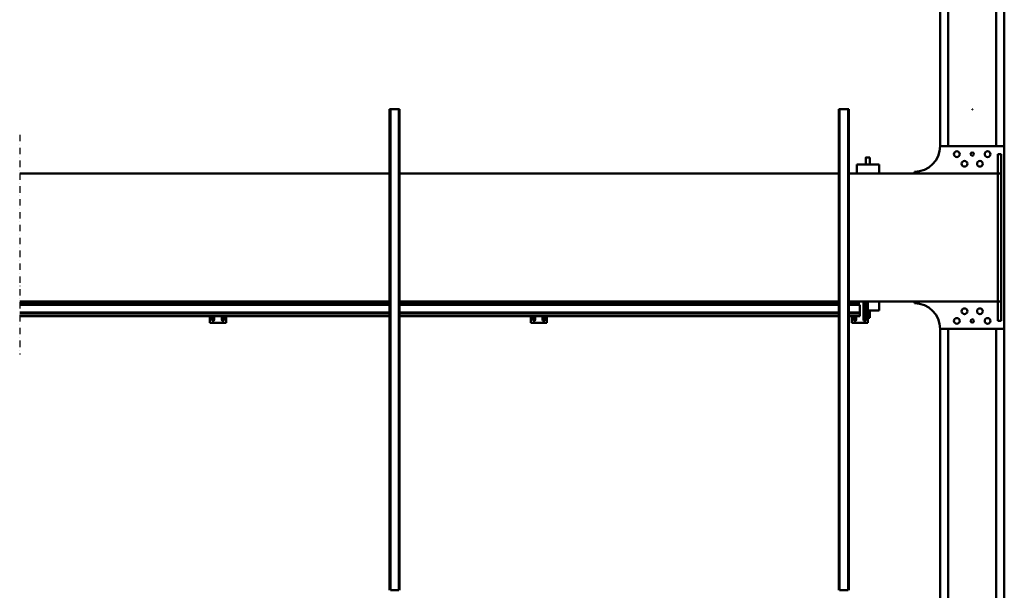
# Model space of a CAD drawing. Units: millimetres. Extents: x 0 to 24042, y 0 to 16800.
# Drawn here: x 10630 to 13698, y 2262 to 4041 of the extents above; entities that cross this region are included whole.
import ezdxf

# ---------------------------------------------------------------- set-up
doc = ezdxf.new("R2010")
doc.units = ezdxf.units.MM
doc.header["$MEASUREMENT"] = 0
doc.linetypes.add('DASHDOT', pattern=[1.0001, 0.5, -0.25, 0.0001, -0.25])
doc.layers.add('(0)', color=7, linetype='Continuous', lineweight=35)
doc.layers.add('(1) Shape lines', color=7, linetype='Continuous', lineweight=35)

# ---------------------------------------------------------------- blocks, each defined once
blk = doc.blocks.new('MACRO_11_acf21b6a-93bd-44ea-b21c-18574bf9e3ea')
at = {"layer": '(0)', "color": 7, "linetype": 'DASHDOT', "lineweight": 25, "ltscale": 40}
blk.add_line((3200, -570), (3200, 115.1), dxfattribs=at)
at = {"layer": '(1) Shape lines', "color": 7, "linetype": 'Continuous', "lineweight": 50, "ltscale": 120}
for p, q in [((132.1, 1473), (132.1, 35)), ((157.1, 1473), (157.1, 35)), ((307.1, 1473), (307.1, 35)), ((332.1, 1473), (332.1, 35)), ((616.1, -650), (616.1, 850)), ((619.1, -650), (619.1, 850)), ((645.1, 850), (619.1, 850)), ((645.1, -650), (645.1, 850)), ((648.1, -650), (648.1, 850)), ((2016.1, -650), (2016.1, 850)), ((2019.1, -650), (2019.1, 850)), ((2045.1, 850), (2019.1, 850)), ((2045.1, -650), (2045.1, 850)), ((2048.1, -650), (2048.1, 850)), ((132.1, -535), (132.1, 35)), ((132.1, 35), (332.1, 35)), ((142.1, 10), (142.1, -50)), ((152.1, 10), (142.1, 10)), ((152.1, 10), (152.1, -50)), ((607.1, 16.1), (557.1, 16.1)), ((557.1, 16.1), (557.1, -50)), ((563.6, -50), (563.6, 6.1)), ((570.6, 6.1), (570.6, -50)), ((593.6, -4.9), (593.6, 6.1)), ((600.6, 6.1), (600.6, -4.9)), ((607.1, -4.9), (607.1, 16.1)), ((1557.1, 16.1), (1557.1, -4.9)), ((1607.1, 16.1), (1557.1, 16.1)), ((1563.6, -4.9), (1563.6, 6.1)), ((1570.6, 6.1), (1570.6, -4.9)), ((1593.6, -4.9), (1593.6, 6.1)), ((1600.6, 6.1), (1600.6, -4.9)), ((1607.1, -4.9), (1607.1, 16.1)), ((2607.1, 16.1), (2557.1, 16.1)), ((2557.1, 16.1), (2557.1, -4.9)), ((2563.6, -4.9), (2563.6, 6.1)), ((2570.6, 6.1), (2570.6, -4.9)), ((2593.6, -4.9), (2593.6, 6.1)), ((2600.6, 6.1), (2600.6, -4.9)), ((2607.1, -4.9), (2607.1, 16.1)), ((522.1, -22), (557.1, -22)), ((522.1, -22), (522.1, -50)), ((551.1, 0), (557.1, 0)), ((551.1, -22), (551.1, 0)), ((563.6, -22), (570.6, -22)), ((582.1, -6.3), (582.1, -4.9)), ((582.1, -4.9), (616.1, -4.9)), ((582.1, -14), (582.1, -6.3)), ((582.1, -6.3), (616.1, -6.3)), ((582.1, -14.9), (582.1, -14)), ((582.1, -14), (616.1, -14)), ((582.1, -15.9), (582.1, -14.9)), ((582.1, -14.9), (616.1, -14.9)), ((582.1, -39.9), (582.1, -15.9)), ((582.1, -15.9), (616.1, -15.9)), ((648.1, -4.9), (2016.1, -4.9)), ((648.1, -6.3), (2016.1, -6.3)), ((648.1, -14), (2016.1, -14)), ((648.1, -14.9), (2016.1, -14.9)), ((648.1, -15.9), (2016.1, -15.9)), ((2048.1, -4.9), (3200, -4.9)), ((2048.1, -6.3), (3200, -6.3)), ((2048.1, -14), (3200, -14)), ((2048.1, -14.9), (3200, -14.9)), ((2048.1, -15.9), (3200, -15.9)), ((142.1, -50), (142.1, -450)), ((152.1, -50), (142.1, -50)), ((152.1, -450), (152.1, -50)), ((152.1, -50), (616.1, -50)), ((412.1, -45), (412.1, -50)), ((582.1, -39.9), (616.1, -39.9)), ((582.1, -46.9), (582.1, -50)), ((582.1, -46.9), (616.1, -46.9)), ((593.6, -46.9), (593.6, -39.9)), ((600.6, -39.9), (600.6, -46.9)), ((607.1, -46.9), (607.1, -39.9)), ((648.1, -39.9), (2016.1, -39.9)), ((648.1, -46.9), (2016.1, -46.9)), ((648.1, -50), (2016.1, -50)), ((1557.1, -39.9), (1557.1, -46.9)), ((1563.6, -46.9), (1563.6, -39.9)), ((1570.6, -39.9), (1570.6, -46.9)), ((1593.6, -46.9), (1593.6, -39.9)), ((1600.6, -39.9), (1600.6, -46.9)), ((1607.1, -46.9), (1607.1, -39.9)), ((2048.1, -39.9), (3200, -39.9)), ((2048.1, -46.9), (3200, -46.9)), ((2048.1, -50), (3200, -50)), ((2557.1, -39.9), (2557.1, -46.9)), ((2563.6, -46.9), (2563.6, -39.9)), ((2570.6, -39.9), (2570.6, -46.9)), ((2593.6, -46.9), (2593.6, -39.9)), ((2600.6, -39.9), (2600.6, -46.9)), ((2607.1, -46.9), (2607.1, -39.9)), ((152.1, -450), (142.1, -450)), ((142.1, -450), (142.1, -510)), ((152.1, -510), (152.1, -450)), ((616.1, -450), (152.1, -450)), ((412.1, -450), (412.1, -455)), ((522.1, -478), (522.1, -450)), ((592.1, -478), (592.1, -450)), ((2016.1, -450), (648.1, -450)), ((3200, -450), (2048.1, -450)), ((522.1, -478), (592.1, -478)), ((551.1, -500), (551.1, -478)), ((563.1, -478), (563.1, -500)), ((152.1, -510), (142.1, -510)), ((332.1, -535), (132.1, -535)), ((132.1, -535), (132.1, -1973)), ((157.1, -535), (157.1, -1973)), ((307.1, -535), (307.1, -1973)), ((332.1, -535), (332.1, -1973)), ((231.6, -649.5), (232.6, -649.5)), ((231.6, -649.5), (231.6, -650.5)), ((231.6, -650.5), (232.6, -650.5)), ((232.6, -649.5), (232.6, -650.5)), ((616.1, -650), (619.1, -650)), ((645.1, -650), (619.1, -650)), ((645.1, -650), (648.1, -650)), ((2016.1, -650), (2019.1, -650)), ((2045.1, -650), (2019.1, -650)), ((2045.1, -650), (2048.1, -650))]:
    blk.add_line(p, q, dxfattribs=at)
blk.add_lwpolyline([(551.1, -500), (563.1, -500), (563, -500)], dxfattribs=at)
for centre, radius in [((184.1, 10), 9), ((232.1, 10), 5), ((280.1, 10), 9), ((208.1, -20), 9), ((256.1, -20), 9), ((208.1, -480), 9), ((256.1, -480), 9), ((184.1, -510), 9), ((232.1, -510), 5), ((280.1, -510), 9)]:
    blk.add_circle(centre, radius, dxfattribs=at)
for centre, radius, start, end in [((412.1, 35), 80, 180, 270), ((567.1, 6.1), 3.5, 0, 180), ((597.1, 6.1), 3.5, 0, 180), ((1567.1, 6.1), 3.5, 0, 180), ((1597.1, 6.1), 3.5, 0, 180), ((2567.1, 6.1), 3.5, 0, 180), ((2597.1, 6.1), 3.5, 0, 180), ((412.1, -535), 80, 90, 180)]:
    blk.add_arc(centre, radius, start, end, dxfattribs=at)

msp = doc.modelspace()

# ---------------------------------------------------------------- block references
at = {"color": 7, "linetype": 'ByBlock', "rotation": 180}
msp.add_blockref('MACRO_11_acf21b6a-93bd-44ea-b21c-18574bf9e3ea', (13830, 3112), dxfattribs=at)

doc.saveas('drawing.dxf')
